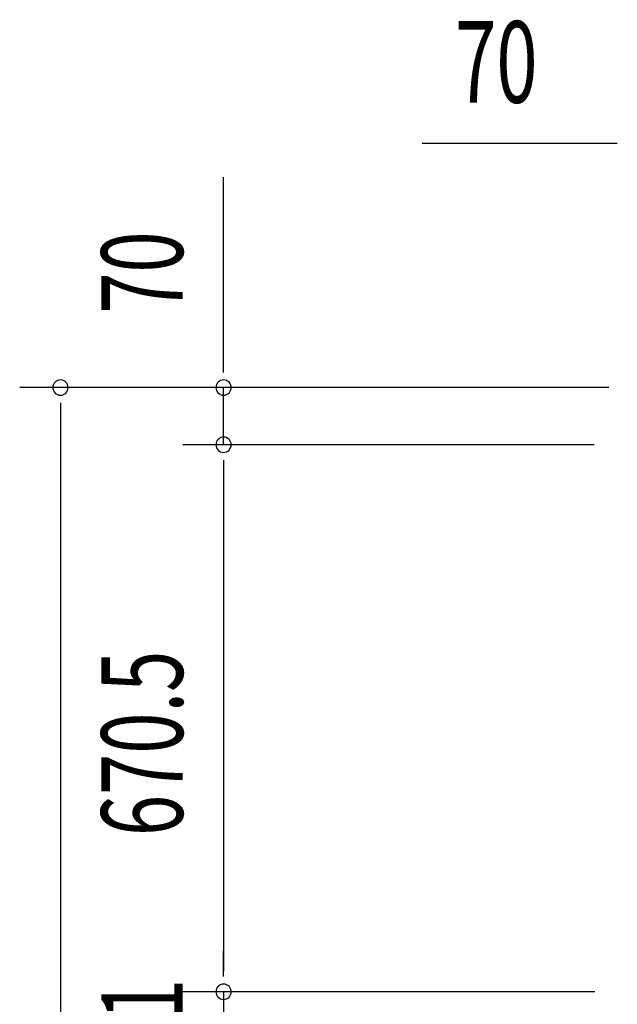
# Model space of a CAD drawing. Extents: x 543 to 20719, y 184 to 14052.
# Drawn here: x 1420 to 2152, y 8232 to 9439 of the extents above; entities that cross this region are included whole.
import ezdxf

# ---------------------------------------------------------------- set-up
doc = ezdxf.new("R2010")
doc.units = 0
doc.header["$LTSCALE"] = 50
doc.header["$MEASUREMENT"] = 0
doc.layers.add('SUNPOU', color=4, linetype='CONTINUOUS')
doc.styles.add('00', font='ROMANS', dxfattribs={"width": 0.666667, "bigfont": 'BIGFONT'})

msp = doc.modelspace()

# ---------------------------------------------------------------- linework, layer by layer
at = {"layer": 'SUNPOU'}
for p, q in [((2146, 9287.3), (1913.1, 9287.3)), ((2152.2, 9287.3), (2133.5, 9287.3)), ((1669.6, 9013.1), (1669.6, 9246)), ((1669.6, 9006.8), (1669.6, 9025.6)), ((2141.8, 8988.1), (1419.6, 8988.1)), ((2141.8, 8988.1), (1619.6, 8988.1)), ((1669.6, 8918.1), (1669.6, 8988.1)), ((1469.6, 8969.3), (1469.6, 8950.6)), ((1469.6, 8963.1), (1469.6, 6099.1)), ((2123.8, 8918.1), (1619.6, 8918.1)), ((2123.8, 8918.1), (1619.6, 8918.1)), ((1669.6, 8899.3), (1669.6, 8880.6)), ((1669.6, 8899.3), (1669.6, 8880.6)), ((1669.6, 8893.1), (1669.6, 8272.6)), ((1669.6, 8893.1), (1669.6, 8868.1)), ((1669.6, 8272.6), (1669.6, 8297.6)), ((1669.6, 8266.3), (1669.6, 8285.1)), ((1669.6, 8266.3), (1669.6, 8285.1)), ((2124.8, 8247.6), (1619.6, 8247.6)), ((2124.8, 8247.6), (1619.6, 8247.6)), ((1669.6, 8247.6), (1669.6, 8216.6))]:
    msp.add_line(p, q, dxfattribs=at)
for centre, start, end in [((1469.6, 8988.1), 90, 270), ((1469.6, 8988.1), 270, 90), ((1669.6, 8988.1), 90, 270), ((1669.6, 8988.1), 270, 90), ((1669.6, 8918.1), 90, 270), ((1669.6, 8918.1), 90, 270), ((1669.6, 8918.1), 270, 90), ((1669.6, 8918.1), 270, 90), ((1669.6, 8247.6), 90, 270), ((1669.6, 8247.6), 90, 270), ((1669.6, 8247.6), 270, 90), ((1669.6, 8247.6), 270, 90)]:
    msp.add_arc(centre, 9.38, start, end, dxfattribs=at)

# ---------------------------------------------------------------- texts
at = {"layer": 'SUNPOU', "style": '00', "width": 0.666667}
msp.add_text('70', height=100, dxfattribs=at).set_placement((1953.5, 9337.3))
for s, p in [('70', (1619.6, 9078.6)), ('670.5', (1619.6, 8438.4)), ('31', (1619.6, 8162.6))]:
    msp.add_text(s, height=100, rotation=90, dxfattribs=at).set_placement(p)

doc.saveas('drawing.dxf')
